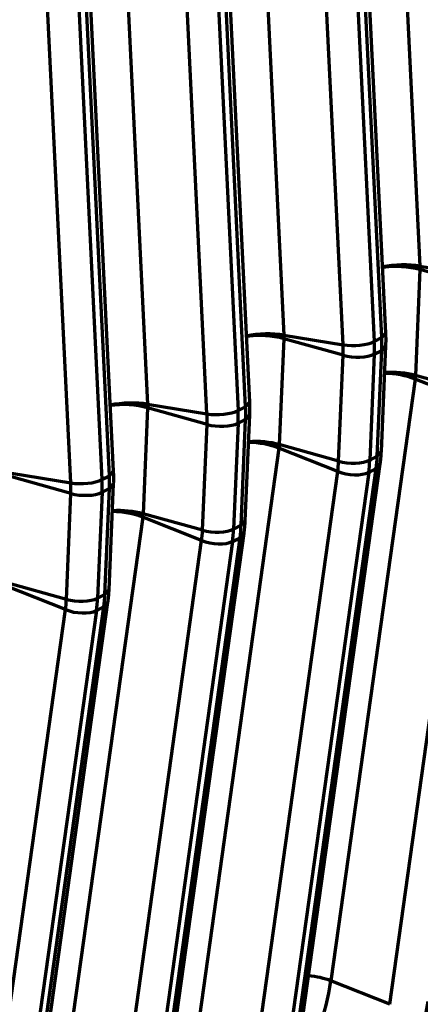
# Model space of a CAD drawing. Units: inches. Extents: x 0.2 to 16.3, y 0.2 to 11.4.
# Drawn here: x 14.2 to 14.6, y 5.7 to 6.8 of the extents above; entities that cross this region are included whole.
import ezdxf

# ---------------------------------------------------------------- set-up
doc = ezdxf.new("R2010")
doc.units = ezdxf.units.IN
doc.header["$MEASUREMENT"] = 0
doc.layers.add('1', color=7, linetype='Continuous', true_color=0xffffff)

msp = doc.modelspace()

# ---------------------------------------------------------------- linework, layer by layer
at = {"layer": '1', "color": 27, "linetype": 'Continuous', "lineweight": 70}
for p, q in [((14.550815, 7.225672), (14.584617, 6.536281)), ((14.403336, 7.150859), (14.437139, 6.461468)), ((14.5433, 6.458699), (14.509497, 7.148091)), ((14.54774, 6.463588), (14.513938, 7.15298)), ((14.501464, 6.450951), (14.467662, 7.140342)), ((14.501394, 7.14398), (14.535196, 6.454589)), ((14.255858, 7.076046), (14.28966, 6.386654)), ((14.395821, 6.383886), (14.362019, 7.073278)), ((14.400262, 6.388775), (14.366459, 7.078167)), ((14.353986, 6.376138), (14.320183, 7.065529)), ((14.353916, 7.069167), (14.387718, 6.379776)), ((14.248343, 6.309073), (14.21454, 6.998465)), ((14.252783, 6.313962), (14.218981, 7.003354)), ((14.206507, 6.301324), (14.172705, 6.990716)), ((14.206437, 6.994354), (14.24024, 6.304963)), ((14.584631, 6.532377), (14.579723, 6.417668)), ((14.584617, 6.536281), (14.648943, 6.525764)), ((14.648984, 6.51436), (14.584631, 6.532377)), ((14.5433, 6.458699), (14.54774, 6.463589)), ((14.437153, 6.457564), (14.432245, 6.342854)), ((14.437139, 6.461468), (14.501464, 6.450951)), ((14.501506, 6.439547), (14.437153, 6.457564)), ((14.535196, 6.454589), (14.5433, 6.458699)), ((14.535246, 6.440844), (14.530338, 6.326134)), ((14.535246, 6.440844), (14.54335, 6.444954)), ((14.538441, 6.330244), (14.54335, 6.444954)), ((14.54288, 6.33529), (14.547788, 6.45)), ((14.54335, 6.444954), (14.547788, 6.45)), ((14.496597, 6.324838), (14.501506, 6.439547)), ((14.57938, 6.413872), (14.488187, 5.761999)), ((14.643072, 6.388561), (14.57938, 6.413872)), ((14.644076, 6.399651), (14.579723, 6.417668)), ((14.395821, 6.383886), (14.400262, 6.388775)), ((14.55188, 5.736689), (14.643072, 6.388561)), ((14.289674, 6.382751), (14.284766, 6.268041)), ((14.28966, 6.386654), (14.353986, 6.376138)), ((14.354027, 6.364734), (14.289674, 6.382751)), ((14.387718, 6.379776), (14.395821, 6.383886)), ((14.387768, 6.36603), (14.395871, 6.370141)), ((14.390963, 6.255431), (14.395871, 6.370141)), ((14.395402, 6.260477), (14.40031, 6.375187)), ((14.395871, 6.370141), (14.40031, 6.375187)), ((14.349119, 6.250025), (14.354027, 6.364734)), ((14.387768, 6.36603), (14.38286, 6.251321)), ((14.431901, 6.339059), (14.340709, 5.687186)), ((14.495594, 6.313748), (14.431901, 6.339059)), ((14.496597, 6.324838), (14.432245, 6.342854)), ((14.538441, 6.330244), (14.54288, 6.33529)), ((14.530338, 6.326134), (14.538441, 6.330244)), ((14.248343, 6.309073), (14.252783, 6.313962)), ((14.404401, 5.661876), (14.495594, 6.313748)), ((14.446039, 5.665005), (14.537232, 6.316877)), ((14.450475, 5.670039), (14.541668, 6.321912)), ((14.529128, 6.312767), (14.537232, 6.316877)), ((14.537232, 6.316877), (14.541667, 6.321909)), ((14.142182, 6.311841), (14.206507, 6.301324)), ((14.206549, 6.289921), (14.142196, 6.307938)), ((14.24024, 6.304963), (14.248343, 6.309073)), ((14.529128, 6.312767), (14.437936, 5.660894)), ((14.240289, 6.291217), (14.248393, 6.295328)), ((14.243485, 6.180618), (14.248393, 6.295328)), ((14.247923, 6.185664), (14.252832, 6.300374)), ((14.248393, 6.295328), (14.252832, 6.300374)), ((14.20164, 6.175211), (14.206549, 6.289921)), ((14.240289, 6.291217), (14.235381, 6.176508)), ((14.284423, 6.264246), (14.19323, 5.612373)), ((14.348115, 6.238935), (14.284423, 6.264246)), ((14.349119, 6.250025), (14.284766, 6.268041)), ((14.390963, 6.255431), (14.395402, 6.260477)), ((14.38286, 6.251321), (14.390963, 6.255431)), ((14.256923, 5.587063), (14.348115, 6.238935)), ((14.298561, 5.590192), (14.389753, 6.242064)), ((14.302997, 5.595226), (14.394189, 6.247098)), ((14.38165, 6.237954), (14.389753, 6.242064)), ((14.389753, 6.242064), (14.394189, 6.247096)), ((14.38165, 6.237954), (14.290457, 5.586081)), ((14.200637, 6.164122), (14.136944, 6.189432)), ((14.20164, 6.175211), (14.137288, 6.193228)), ((14.243485, 6.180618), (14.247923, 6.185664)), ((14.235381, 6.176508), (14.243485, 6.180618)), ((14.109444, 5.51225), (14.200637, 6.164122)), ((14.151082, 5.515379), (14.242275, 6.167251)), ((14.155519, 5.520413), (14.246711, 6.172285)), ((14.234171, 6.163141), (14.242275, 6.167251)), ((14.242275, 6.167251), (14.246711, 6.172283)), ((14.234171, 6.163141), (14.142979, 5.511268)), ((14.55188, 5.736689), (14.488187, 5.761999))]:
    msp.add_line(p, q, dxfattribs=at)
for centre, major_axis, ratio, start_param, end_param in [((14.562285, 6.524093), (0.041289, 0.002024), 0.32193437, 0.98360697, 2.00764435), ((14.562299, 6.52004), (0.041301, -0.001767), 0.37799596, 1.01576656, 2.03918078), ((14.414806, 6.44928), (0.041289, 0.002024), 0.32193437, 0.98360697, 2.00764435), ((14.414821, 6.445227), (0.041301, -0.001767), 0.37799596, 1.01576656, 2.03918078), ((14.514864, 6.458263), (-0.024773, -0.001215), 0.32193437, 0.98360697, 2.51756583), ((14.420256, 6.475359), (-0.063431, 0.125041), 0.76832778, 4.08062834, 4.1853481), ((14.42836, 6.47947), (0.063431, -0.125041), 0.76832778, 0.93903569, 1.04375544), ((14.406108, 6.468182), (0.052623, -0.103736), 0.76832778, 0.93903569, 1.04375544), ((14.514905, 6.446949), (-0.02478, 0.00106), 0.37799596, 1.01576656, 2.54972543), ((14.557034, 6.40139), (0.04094, -0.005727), 0.42991616, 1.05469535, 1.89060706), ((14.557391, 6.405331), (0.041301, -0.001767), 0.37799596, 1.01576656, 1.85278081), ((14.267328, 6.374467), (0.041289, 0.002024), 0.32193437, 0.98360697, 2.00764435), ((14.267342, 6.370414), (0.041301, -0.001767), 0.37799596, 1.01576656, 2.03918078), ((14.367385, 6.38345), (-0.024773, -0.001215), 0.32193437, 0.98360697, 2.51756583), ((14.272778, 6.400546), (-0.063431, 0.125041), 0.76832778, 4.08062834, 4.1853481), ((14.280881, 6.404657), (0.063431, -0.125041), 0.76832778, 0.93903569, 1.04375544), ((14.25863, 6.393369), (0.052623, -0.103736), 0.76832778, 0.93903569, 1.04375544), ((14.367426, 6.372136), (-0.02478, 0.00106), 0.37799596, 1.01576656, 2.54972543), ((14.409556, 6.326577), (0.04094, -0.005727), 0.42991616, 1.05469535, 1.89060706), ((14.409913, 6.330518), (0.041301, -0.001767), 0.37799596, 1.01576656, 1.85278081), ((14.4012, 6.353473), (0.052623, -0.103736), 0.76832778, 0.83431593, 0.93903569), ((14.509996, 6.33224), (-0.02478, 0.00106), 0.37799596, 1.01576656, 2.54972543), ((14.415348, 6.36065), (-0.063431, 0.125041), 0.76832778, 3.97590859, 4.08062834), ((14.423451, 6.36476), (0.063431, -0.125041), 0.76832778, 0.83431593, 0.93903569), ((14.509001, 6.321237), (-0.024564, 0.003436), 0.42991616, 1.05469535, 2.58865422), ((14.219907, 6.308637), (-0.024773, -0.001215), 0.32193437, 0.98360697, 2.51756583), ((14.125299, 6.325733), (-0.063431, 0.125041), 0.76832778, 4.08062834, 4.1853481), ((14.133403, 6.329844), (0.063431, -0.125041), 0.76832778, 0.93903569, 1.04375544), ((14.111151, 6.318556), (0.052623, -0.103736), 0.76832778, 0.93903569, 1.04375544), ((14.219948, 6.297323), (-0.02478, 0.00106), 0.37799596, 1.01576656, 2.54972543), ((14.262078, 6.251764), (0.04094, -0.005727), 0.42991616, 1.05469535, 1.89060706), ((14.262434, 6.255705), (0.041301, -0.001767), 0.37799596, 1.01576656, 1.85278081), ((14.253721, 6.278659), (0.052623, -0.103736), 0.76832778, 0.83431593, 0.93903569), ((14.362518, 6.257427), (-0.02478, 0.00106), 0.37799596, 1.01576656, 2.54972543), ((14.26787, 6.285837), (-0.063431, 0.125041), 0.76832778, 3.97590859, 4.08062834), ((14.275973, 6.289947), (0.063431, -0.125041), 0.76832778, 0.83431593, 0.93903569), ((14.361522, 6.246424), (-0.024564, 0.003436), 0.42991616, 1.05469535, 2.58865422), ((14.106243, 6.203846), (0.052623, -0.103736), 0.76832778, 0.83431593, 0.93903569), ((14.21504, 6.182614), (-0.02478, 0.00106), 0.37799596, 1.01576656, 2.54972543), ((14.120391, 6.211024), (-0.063431, 0.125041), 0.76832778, 3.97590859, 4.08062834), ((14.128495, 6.215134), (0.063431, -0.125041), 0.76832778, 0.83431593, 0.93903569), ((14.214044, 6.171611), (-0.024564, 0.003436), 0.42991616, 1.05469535, 2.58865422), ((14.437234, 5.921814), (0.146132, -0.288068), 0.76832778, 6.14755632, 7.11750124), ((14.288146, 5.846184), (-0.111521, 0.21984), 0.76832778, 3.48771818, 3.97590859), ((14.465842, 5.749517), (0.04094, -0.005727), 0.42991616, 1.05469535, 1.67276093), ((14.312007, 5.858288), (0.156939, -0.309373), 0.76832778, 0.00000492, 0.83431593)]:
    msp.add_ellipse(centre, major_axis=major_axis, ratio=ratio, start_param=start_param, end_param=end_param, dxfattribs=at)
for points, knots in [([(14.54399, 6.534976), (14.544284, 6.535028), (14.545174, 6.535181), (14.546682, 6.535417), (14.548533, 6.53567), (14.549795, 6.535818), (14.550473, 6.535892), (14.550513, 6.535896), (14.550593, 6.535905), (14.550713, 6.535917), (14.550993, 6.535947), (14.551553, 6.536004), (14.552676, 6.53611), (14.554288, 6.536241), (14.556234, 6.536366), (14.558191, 6.536457), (14.560159, 6.536516), (14.562139, 6.536543), (14.563466, 6.536538), (14.564173, 6.536529), (14.564215, 6.536529), (14.564298, 6.536528), (14.56434, 6.536527), (14.564465, 6.536525), (14.564714, 6.536522), (14.565295, 6.536511), (14.566453, 6.536482), (14.568094, 6.536421), (14.570042, 6.536314), (14.571971, 6.536176), (14.573879, 6.536005), (14.575767, 6.535802), (14.577012, 6.535645), (14.577708, 6.53555), (14.577785, 6.535539), (14.577901, 6.535523), (14.57794, 6.535518), (14.578017, 6.535507), (14.57821, 6.53548), (14.578709, 6.535408), (14.579775, 6.535247), (14.58127, 6.534999), (14.582437, 6.53478), (14.583301, 6.534608), (14.58373, 6.534521), (14.584226, 6.534415), (14.584455, 6.534365), (14.584544, 6.534346), (14.584564, 6.534341), (14.584565, 6.534341), (14.584566, 6.534341), (14.584567, 6.534341), (14.58457, 6.53434), (14.584576, 6.534339), (14.584591, 6.534335), (14.584639, 6.534325), (14.584682, 6.534315), (14.584717, 6.534308)], [0, 0, 0, 0, 0.02327853, 0.06978907, 0.11629962, 0.16281017, 0.16281017, 0.16571708, 0.16571708, 0.16862399, 0.1744378, 0.18606544, 0.20932071, 0.25583126, 0.30234181, 0.34885235, 0.3953629, 0.44187344, 0.48838399, 0.48838399, 0.4912909, 0.4912909, 0.49419781, 0.49419781, 0.50001163, 0.51163926, 0.53489454, 0.58140508, 0.62791563, 0.67442618, 0.72093672, 0.76744727, 0.81395781, 0.81395781, 0.81977163, 0.81977163, 0.82267854, 0.82267854, 0.82558545, 0.83721309, 0.86046836, 0.90697891, 0.95348945, 0.95348945, 0.97674473, 0.98837236, 0.99418618, 0.99563964, 0.99573048, 0.9957759, 0.9957759, 0.99582132, 0.99582132, 0.996003, 0.99636636, 0.99709309, 1, 1, 1, 1]), ([(14.396511, 6.460163), (14.396806, 6.460215), (14.397695, 6.460368), (14.399203, 6.460603), (14.401054, 6.460856), (14.402316, 6.461005), (14.402995, 6.461079), (14.403034, 6.461083), (14.403114, 6.461092), (14.403234, 6.461104), (14.403514, 6.461134), (14.404074, 6.461191), (14.405198, 6.461297), (14.40681, 6.461428), (14.408755, 6.461553), (14.410712, 6.461644), (14.412681, 6.461703), (14.41466, 6.46173), (14.415988, 6.461725), (14.416695, 6.461716), (14.416737, 6.461716), (14.41682, 6.461715), (14.416861, 6.461714), (14.416986, 6.461712), (14.417236, 6.461709), (14.417817, 6.461698), (14.418974, 6.461669), (14.420615, 6.461608), (14.422564, 6.461501), (14.424492, 6.461363), (14.4264, 6.461192), (14.428288, 6.460989), (14.429533, 6.460831), (14.43023, 6.460737), (14.430307, 6.460726), (14.430423, 6.46071), (14.430461, 6.460705), (14.430539, 6.460694), (14.430731, 6.460667), (14.431231, 6.460595), (14.432296, 6.460434), (14.433791, 6.460186), (14.434958, 6.459967), (14.435822, 6.459795), (14.436252, 6.459707), (14.436748, 6.459602), (14.436977, 6.459552), (14.437066, 6.459533), (14.437085, 6.459528), (14.437087, 6.459528), (14.437088, 6.459528), (14.437089, 6.459527), (14.437091, 6.459527), (14.437098, 6.459526), (14.437113, 6.459522), (14.437161, 6.459512), (14.437204, 6.459502), (14.437238, 6.459494)], [0, 0, 0, 0, 0.02327853, 0.06978907, 0.11629962, 0.16281017, 0.16281017, 0.16571708, 0.16571708, 0.16862399, 0.1744378, 0.18606544, 0.20932071, 0.25583126, 0.30234181, 0.34885235, 0.3953629, 0.44187344, 0.48838399, 0.48838399, 0.4912909, 0.4912909, 0.49419781, 0.49419781, 0.50001163, 0.51163926, 0.53489454, 0.58140508, 0.62791563, 0.67442618, 0.72093672, 0.76744727, 0.81395781, 0.81395781, 0.81977163, 0.81977163, 0.82267854, 0.82267854, 0.82558545, 0.83721309, 0.86046836, 0.90697891, 0.95348945, 0.95348945, 0.97674473, 0.98837236, 0.99418618, 0.99563964, 0.99573048, 0.9957759, 0.9957759, 0.99582132, 0.99582132, 0.996003, 0.99636636, 0.99709309, 1, 1, 1, 1]), ([(14.54648, 6.420349), (14.546788, 6.420359), (14.547737, 6.420388), (14.549332, 6.42041), (14.551272, 6.420399), (14.553223, 6.420348), (14.555185, 6.420259), (14.557158, 6.420131), (14.558481, 6.420019), (14.559185, 6.419953), (14.559227, 6.419949), (14.55931, 6.419941), (14.559351, 6.419937), (14.559476, 6.419925), (14.559724, 6.419901), (14.560303, 6.419842), (14.561457, 6.419716), (14.563091, 6.419514), (14.565033, 6.419235), (14.566954, 6.41892), (14.568854, 6.41857), (14.570734, 6.418183), (14.571974, 6.417902), (14.572667, 6.417736), (14.572744, 6.417718), (14.572859, 6.41769), (14.572898, 6.417681), (14.572975, 6.417662), (14.573167, 6.417615), (14.573664, 6.417492), (14.574725, 6.417221), (14.576213, 6.416813), (14.577374, 6.416467), (14.578234, 6.416199), (14.578662, 6.416063), (14.579155, 6.415901), (14.579383, 6.415825), (14.579472, 6.415795), (14.579491, 6.415789), (14.579493, 6.415788), (14.579494, 6.415788), (14.579495, 6.415788), (14.579497, 6.415787), (14.579503, 6.415785), (14.579519, 6.41578), (14.579566, 6.415764), (14.579609, 6.415749), (14.579643, 6.415737)], [0, 0, 0, 0, 0.0275434, 0.08474673, 0.14195006, 0.19915339, 0.25635672, 0.31356005, 0.37076338, 0.37076338, 0.37433859, 0.37433859, 0.37791379, 0.37791379, 0.38506421, 0.39936504, 0.42796671, 0.48517004, 0.54237337, 0.5995767, 0.65678002, 0.71398335, 0.77118668, 0.77118668, 0.7783371, 0.7783371, 0.78191231, 0.78191231, 0.78548752, 0.79978835, 0.82839001, 0.88559334, 0.94279667, 0.94279667, 0.97139834, 0.98569917, 0.99284958, 0.99463719, 0.99474891, 0.99480478, 0.99480478, 0.99486064, 0.99486064, 0.99508409, 0.99553099, 0.99642479, 1, 1, 1, 1]), ([(14.249033, 6.38535), (14.249328, 6.385402), (14.250217, 6.385555), (14.251725, 6.38579), (14.253576, 6.386043), (14.254838, 6.386192), (14.255516, 6.386266), (14.255556, 6.38627), (14.255636, 6.386278), (14.255756, 6.386291), (14.256036, 6.386321), (14.256596, 6.386378), (14.257719, 6.386484), (14.259331, 6.386615), (14.261277, 6.386739), (14.263234, 6.386831), (14.265202, 6.38689), (14.267182, 6.386916), (14.268509, 6.386912), (14.269216, 6.386903), (14.269258, 6.386903), (14.269341, 6.386902), (14.269383, 6.386901), (14.269508, 6.386899), (14.269757, 6.386895), (14.270338, 6.386885), (14.271496, 6.386856), (14.273137, 6.386795), (14.275085, 6.386688), (14.277014, 6.38655), (14.278922, 6.386379), (14.28081, 6.386176), (14.282055, 6.386018), (14.282751, 6.385924), (14.282828, 6.385913), (14.282944, 6.385897), (14.282983, 6.385892), (14.28306, 6.385881), (14.283253, 6.385854), (14.283752, 6.385782), (14.284818, 6.385621), (14.286313, 6.385373), (14.28748, 6.385154), (14.288344, 6.384982), (14.288773, 6.384894), (14.289269, 6.384789), (14.289498, 6.384739), (14.289588, 6.384719), (14.289607, 6.384715), (14.289608, 6.384715), (14.289609, 6.384715), (14.28961, 6.384714), (14.289613, 6.384714), (14.289619, 6.384712), (14.289634, 6.384709), (14.289682, 6.384699), (14.289725, 6.384689), (14.28976, 6.384681)], [0, 0, 0, 0, 0.02327853, 0.06978907, 0.11629962, 0.16281017, 0.16281017, 0.16571708, 0.16571708, 0.16862399, 0.1744378, 0.18606544, 0.20932071, 0.25583126, 0.30234181, 0.34885235, 0.3953629, 0.44187344, 0.48838399, 0.48838399, 0.4912909, 0.4912909, 0.49419781, 0.49419781, 0.50001163, 0.51163926, 0.53489454, 0.58140508, 0.62791563, 0.67442618, 0.72093672, 0.76744727, 0.81395781, 0.81395781, 0.81977163, 0.81977163, 0.82267854, 0.82267854, 0.82558545, 0.83721309, 0.86046836, 0.90697891, 0.95348945, 0.95348945, 0.97674473, 0.98837236, 0.99418618, 0.99563964, 0.99573048, 0.9957759, 0.9957759, 0.99582132, 0.99582132, 0.996003, 0.99636636, 0.99709309, 1, 1, 1, 1]), ([(14.399002, 6.345536), (14.39931, 6.345546), (14.400258, 6.345574), (14.401854, 6.345597), (14.403793, 6.345586), (14.405744, 6.345535), (14.407706, 6.345446), (14.409679, 6.345318), (14.411002, 6.345206), (14.411707, 6.34514), (14.411748, 6.345136), (14.411831, 6.345128), (14.411873, 6.345124), (14.411997, 6.345112), (14.412246, 6.345088), (14.412825, 6.345029), (14.413978, 6.344903), (14.415613, 6.344701), (14.417554, 6.344421), (14.419475, 6.344107), (14.421376, 6.343756), (14.423256, 6.34337), (14.424495, 6.343089), (14.425189, 6.342923), (14.425266, 6.342905), (14.425381, 6.342877), (14.425419, 6.342868), (14.425496, 6.342849), (14.425688, 6.342802), (14.426185, 6.342679), (14.427246, 6.342408), (14.428735, 6.342), (14.429896, 6.341654), (14.430756, 6.341386), (14.431183, 6.34125), (14.431677, 6.341088), (14.431905, 6.341012), (14.431993, 6.340982), (14.432013, 6.340976), (14.432014, 6.340975), (14.432015, 6.340975), (14.432016, 6.340975), (14.432019, 6.340974), (14.432025, 6.340972), (14.43204, 6.340967), (14.432088, 6.340951), (14.432131, 6.340936), (14.432165, 6.340924)], [0, 0, 0, 0, 0.0275434, 0.08474673, 0.14195006, 0.19915339, 0.25635672, 0.31356005, 0.37076338, 0.37076338, 0.37433859, 0.37433859, 0.37791379, 0.37791379, 0.38506421, 0.39936504, 0.42796671, 0.48517004, 0.54237337, 0.5995767, 0.65678002, 0.71398335, 0.77118668, 0.77118668, 0.7783371, 0.7783371, 0.78191231, 0.78191231, 0.78548752, 0.79978835, 0.82839001, 0.88559334, 0.94279667, 0.94279667, 0.97139834, 0.98569917, 0.99284958, 0.99463719, 0.99474891, 0.99480478, 0.99480478, 0.99486064, 0.99486064, 0.99508409, 0.99553099, 0.99642479, 1, 1, 1, 1]), ([(14.251524, 6.270723), (14.251831, 6.270733), (14.25278, 6.270761), (14.254375, 6.270784), (14.256315, 6.270772), (14.258266, 6.270722), (14.260228, 6.270633), (14.262201, 6.270505), (14.263524, 6.270393), (14.264228, 6.270327), (14.26427, 6.270323), (14.264353, 6.270315), (14.264394, 6.270311), (14.264519, 6.270299), (14.264767, 6.270275), (14.265346, 6.270216), (14.2665, 6.27009), (14.268135, 6.269887), (14.270076, 6.269608), (14.271997, 6.269294), (14.273897, 6.268943), (14.275777, 6.268557), (14.277017, 6.268276), (14.27771, 6.26811), (14.277787, 6.268092), (14.277903, 6.268064), (14.277941, 6.268054), (14.278018, 6.268036), (14.27821, 6.267989), (14.278707, 6.267866), (14.279768, 6.267595), (14.281256, 6.267187), (14.282417, 6.266841), (14.283277, 6.266573), (14.283705, 6.266437), (14.284198, 6.266275), (14.284426, 6.266199), (14.284515, 6.266169), (14.284534, 6.266163), (14.284536, 6.266162), (14.284537, 6.266162), (14.284538, 6.266162), (14.28454, 6.266161), (14.284547, 6.266159), (14.284562, 6.266153), (14.284609, 6.266137), (14.284652, 6.266123), (14.284687, 6.266111)], [0, 0, 0, 0, 0.0275434, 0.08474673, 0.14195006, 0.19915339, 0.25635672, 0.31356005, 0.37076338, 0.37076338, 0.37433859, 0.37433859, 0.37791379, 0.37791379, 0.38506421, 0.39936504, 0.42796671, 0.48517004, 0.54237337, 0.5995767, 0.65678002, 0.71398335, 0.77118668, 0.77118668, 0.7783371, 0.7783371, 0.78191231, 0.78191231, 0.78548752, 0.79978835, 0.82839001, 0.88559334, 0.94279667, 0.94279667, 0.97139834, 0.98569917, 0.99284958, 0.99463719, 0.99474891, 0.99480478, 0.99480478, 0.99486064, 0.99486064, 0.99508409, 0.99553099, 0.99642479, 1, 1, 1, 1]), ([(14.46487, 5.54716), (14.469645, 5.549338), (14.480867, 5.555026), (14.497626, 5.565967), (14.514997, 5.579827), (14.531019, 5.595527), (14.545613, 5.612925), (14.558683, 5.631928), (14.570145, 5.652418), (14.579922, 5.674268), (14.587944, 5.697334), (14.594012, 5.720919), (14.596852, 5.736977), (14.597954, 5.744852)], [0, 0, 0, 0, 0.0663703, 0.15957273, 0.25278048, 0.34609987, 0.439621, 0.53340842, 0.62749657, 0.7218905, 0.81657083, 0.91150128, 1, 1, 1, 1])]:
    msp.add_open_spline(points, degree=3, knots=knots, dxfattribs=at)
for points, degree in [([(14.584617, 6.536281), (14.584649, 6.535623), (14.584683, 6.534965), (14.584717, 6.534308)], 3), ([(14.584717, 6.534308), (14.584687, 6.533664), (14.584659, 6.533021), (14.584631, 6.532377)], 3), ([(14.547788, 6.45), (14.548076, 6.456747), (14.54774, 6.463588)], 2), ([(14.437139, 6.461468), (14.437171, 6.46081), (14.437204, 6.460152), (14.437238, 6.459494)], 3), ([(14.437238, 6.459494), (14.437209, 6.458851), (14.43718, 6.458208), (14.437153, 6.457564)], 3), ([(14.579643, 6.415737), (14.579555, 6.415116), (14.579467, 6.414494), (14.57938, 6.413872)], 3), ([(14.579723, 6.417668), (14.579696, 6.417024), (14.579669, 6.416381), (14.579643, 6.415737)], 3), ([(14.40031, 6.375187), (14.400598, 6.381934), (14.400262, 6.388775)], 2), ([(14.28966, 6.386654), (14.289692, 6.385997), (14.289726, 6.385339), (14.28976, 6.384681)], 3), ([(14.28976, 6.384681), (14.28973, 6.384038), (14.289702, 6.383395), (14.289674, 6.382751)], 3), ([(14.432165, 6.340924), (14.432076, 6.340302), (14.431988, 6.339681), (14.431901, 6.339059)], 3), ([(14.432245, 6.342854), (14.432217, 6.342211), (14.432191, 6.341568), (14.432165, 6.340924)], 3), ([(14.541668, 6.321912), (14.542591, 6.32852), (14.54288, 6.33529)], 2), ([(14.252832, 6.300374), (14.253119, 6.307121), (14.252783, 6.313962)], 2), ([(14.284687, 6.266111), (14.284598, 6.265489), (14.28451, 6.264867), (14.284423, 6.264246)], 3), ([(14.284766, 6.268041), (14.284739, 6.267398), (14.284712, 6.266755), (14.284687, 6.266111)], 3), ([(14.394189, 6.247098), (14.395112, 6.253707), (14.395402, 6.260477)], 2), ([(14.246711, 6.172285), (14.247634, 6.178894), (14.247923, 6.185664)], 2)]:
    msp.add_open_spline(points, degree=degree, dxfattribs=at)

doc.saveas('drawing.dxf')
